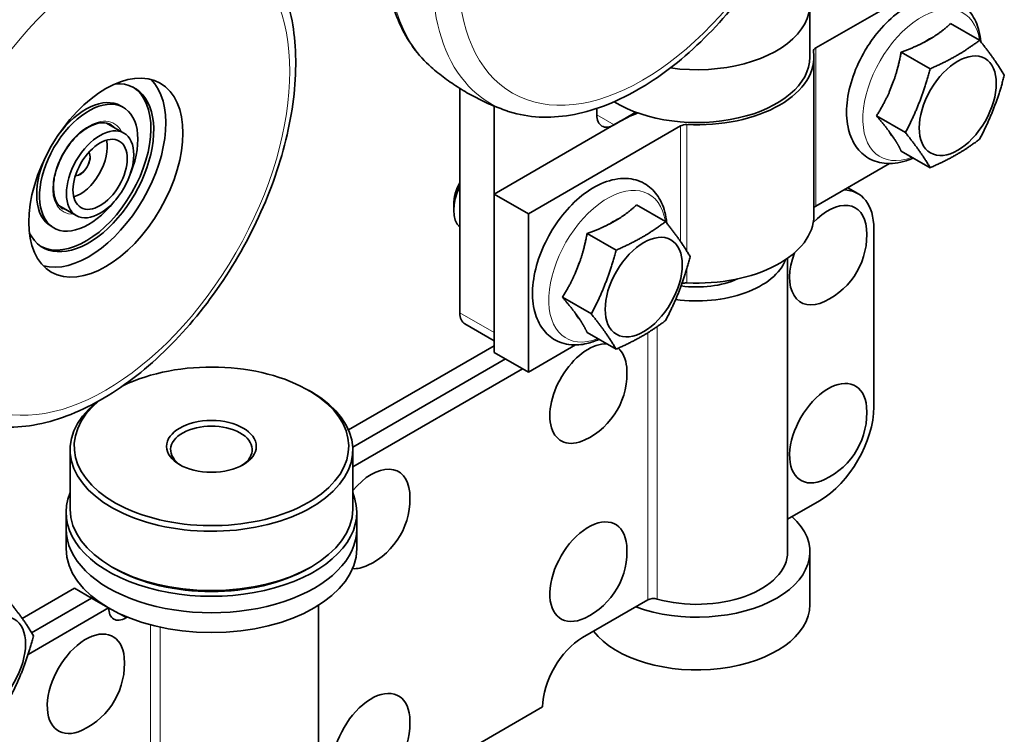
# Model space of a CAD drawing. Units: millimetres. Extents: x 0 to 840, y 0 to 594.
# Drawn here: x 139 to 261, y 156 to 244 of the extents above; entities that cross this region are included whole.
import ezdxf

# ---------------------------------------------------------------- set-up
doc = ezdxf.new("R2010")
doc.units = ezdxf.units.MM
doc.header["$LTSCALE"] = 2
doc.layers.add('Arêtes tangentes visibles(ISO)', color=7, linetype='Continuous', lineweight=18)
doc.layers.add('Arêtes visibles(ISO)', color=7, linetype='Continuous', lineweight=35)

msp = doc.modelspace()

# ---------------------------------------------------------------- linework, layer by layer
at = {"layer": 'Arêtes tangentes visibles(ISO)'}
for p, q in [((238.061, 220.89), (238.061, 240.486)), ((213.07, 230.957), (210.949, 232.181)), ((221.313, 216.501), (221.313, 230.817)), ((222.105, 215.294), (222.105, 230.984)), ((222.105, 211.388), (222.105, 213.19)), ((198.221, 205.237), (193.979, 207.687)), ((217.257, 205.219), (217.257, 172.137)), ((218.402, 205.967), (218.402, 172.248)), ((150.491, 171.148), (152.613, 169.924)), ((155.67, 169.063), (155.67, 130.864)), ((156.857, 168.775), (156.857, 130.962))]:
    msp.add_line(p, q, dxfattribs=at)
for centre, major_axis, start_param, end_param in [((209.613, 266.837), (-17.348, -30.047), 3.2531739, 6.1716041), ((215.113, 263.662), (-17.348, -30.047), 3.0300114, 6.3947665), ((143.145, 228.462), (17.348, 30.047), 0.1115812, 2.299693), ((148.645, 225.287), (-17.348, -30.047), 3.0300114, 6.3947665), ((251.155, 235.913), (-5.142, -8.906), 2.5208059, 6.9039721), ((148.017, 225.65), (3.15, 5.456), 5.9249241, 9.7830392), ((147.804, 225.772), (3, 5.196), 6.1003566, 6.2831853), ((212.264, 213.459), (-5.142, -8.906), 2.5208059, 6.9039721), ((147.804, 225.772), (-3, -5.196), 0, 0.1828287)]:
    msp.add_ellipse(centre, major_axis=major_axis, ratio=0.5773503, start_param=start_param, end_param=end_param, dxfattribs=at)
for centre in [(216.606, 262.8), (150.138, 224.425)]:
    msp.add_ellipse(centre, major_axis=(-16.113, -27.909), ratio=0.5773503, dxfattribs=at)
at = {"layer": 'Arêtes visibles(ISO)'}
for p, q in [((256.911, 251.369), (238.061, 240.486)), ((237.323, 245.858), (237.323, 239.326)), ((254.752, 243.495), (258.338, 241.425)), ((251.527, 241.206), (252.593, 241.822)), ((237.823, 219.73), (237.823, 239.326)), ((248.628, 239.96), (252.214, 237.89)), ((193.979, 235.471), (193.979, 207.687)), ((247.201, 235.113), (247.734, 236.488)), ((151.967, 233.308), (152.321, 233.104)), ((198.221, 205.237), (198.221, 233.285)), ((210.949, 232.181), (210.949, 232.996)), ((215.775, 232.518), (213.07, 230.957)), ((245.566, 232.068), (249.153, 229.998)), ((152.381, 229.943), (150.236, 231.181)), ((198.221, 222.384), (213.544, 231.23)), ((221.313, 230.817), (202.464, 219.934)), ((247.734, 229.298), (247.201, 230.056)), ((248.628, 227.713), (252.214, 225.642)), ((238.061, 220.89), (247.187, 226.159)), ((242.016, 223.174), (243.276, 222.446)), ((202.464, 219.934), (198.221, 222.384)), ((198.221, 202.788), (198.221, 222.384)), ((146.481, 219.723), (144.336, 220.962)), ((193.215, 221.126), (193.215, 220.375)), ((215.861, 221.042), (219.447, 218.971)), ((202.464, 200.338), (202.464, 219.934)), ((143.359, 218.399), (143.713, 218.195)), ((212.636, 218.753), (213.703, 219.368)), ((209.737, 217.506), (213.324, 215.436)), ((245.244, 218.097), (245.244, 196.052)), ((208.31, 212.66), (208.843, 214.034)), ((234.573, 214.448), (234.573, 178.089)), ((206.676, 209.615), (210.262, 207.544)), ((208.843, 206.844), (208.31, 207.602)), ((198.221, 204.222), (194.6, 206.313)), ((209.737, 205.259), (213.324, 203.188)), ((202.464, 200.338), (208.296, 203.705)), ((198.221, 203.604), (180.196, 193.197)), ((198.221, 202.788), (202.464, 200.338)), ((199.635, 201.971), (180.712, 191.045)), ((180.712, 191.045), (199.635, 201.971)), ((180.719, 188.6), (201.757, 200.746)), ((175.24, 198.093), (175.594, 197.889)), ((145.719, 190.744), (145.719, 183.396)), ((180.719, 190.744), (180.719, 183.396)), ((234.573, 182.134), (238.526, 184.416)), ((145.219, 182.988), (145.219, 180.946)), ((181.219, 182.988), (181.219, 180.946)), ((145.219, 178.497), (145.219, 180.946)), ((181.219, 178.497), (181.219, 180.946)), ((237.323, 178.089), (237.323, 171.557)), ((151.199, 176.047), (150.845, 176.252)), ((175.24, 176.047), (175.594, 176.252)), ((146.249, 173.598), (139.779, 169.862)), ((148.37, 172.373), (146.249, 173.598)), ((148.37, 172.373), (140.945, 168.086)), ((140.945, 168.086), (148.37, 172.373)), ((148.37, 172.373), (148.548, 172.476)), ((150.491, 171.148), (148.37, 172.373)), ((209.181, 167.474), (217.257, 172.137)), ((140.521, 165.392), (150.491, 171.148)), ((176.469, 171.463), (176.469, 137.672)), ((152.791, 170.026), (152.613, 169.924)), ((176.469, 142.872), (204.232, 158.901))]:
    msp.add_line(p, q, dxfattribs=at)
for centre in [(235.278, 217.319), (205.579, 200.172), (235.278, 195.273), (178.709, 184.659), (205.579, 178.127), (143.354, 164.246), (178.709, 156.898)]:
    msp.add_arc(centre, 9.094, 295.15546, 4.84454, dxfattribs=at)
for centre, major_axis, start_param, end_param in [((223.323, 245.858), (14, 0), 4.4761006, 7.1507636), ((252.06, 235.39), (3.769, 6.528), 0.6852037, 0.8855926), ((238.769, 240.078), (-1, 0), 5.4977871, 6.3673491), ((223.323, 239.326), (14, 0), 3.8914275, 6.2831853), ((223.323, 239.326), (14.5, 0), 4.6282252, 6.3673491), ((148.017, 225.65), (6.75, 11.691), 3.2993814, 6.1253965), ((148.017, 225.65), (-5.696, -9.866), 5.9185389, 9.7894244), ((147.663, 225.854), (5.696, 9.866), 3.1726329, 6.2521451), ((252.06, 235.39), (3.769, 6.528), 1.7324013, 1.9327902), ((148.017, 225.65), (4.304, 7.455), 4.9533257, 10.7546376), ((147.663, 225.854), (4.304, 7.455), 0, 1.3790021), ((213.07, 233.406), (-1.5, -2.598), 5.4977871, 7.0685835), ((227.686, 223.065), (20, 0), 2.1947491, 2.3561945), ((222.02, 230.409), (-1, 0), 4.6282252, 5.4977871), ((252.06, 235.39), (-3.769, -6.528), 5.9211915, 6.1215804), ((146.956, 226.262), (-2.375, -4.114), 0.5480526, 2.59354), ((147.663, 225.854), (-4.304, -7.455), 4.9041832, 6.2831853), ((146.956, 226.262), (0.875, 1.516), 3.4343726, 5.9904053), ((146.949, 226.266), (0.875, 1.516), 3.4419509, 5.982827), ((196.75, 222.416), (-2.5, -4.33), 4.8281308, 6.1674435), ((196.1, 222.792), (-2.04, -3.533), 4.7531379, 5.4977871), ((238.526, 214.219), (4.75, 8.227), 5.4977871, 6.6056287), ((239.587, 214.831), (3.375, 5.846), 5.5908191, 7.4651962), ((238.769, 220.482), (-1, 0), 5.4977871, 5.9503964), ((223.323, 219.73), (14.5, 0), 4.6282252, 6.2831853), ((213.169, 212.937), (3.769, 6.528), 0.6852037, 0.8855926), ((239.587, 214.831), (-3.375, -5.846), 4.9881321, 6.9755515), ((213.169, 212.937), (3.769, 6.528), 1.7324013, 1.9327902), ((223.323, 215.647), (11.25, 0), 4.4770537, 6.0698311), ((223.323, 215.647), (-8.25, 0), 1.332802, 2.2305581), ((222.02, 210.813), (1, 0), 1.4866325, 2.1406946), ((196.1, 208.911), (-1.5, -2.598), 5.4977871, 6.2831853), ((213.169, 212.937), (-3.769, -6.528), 5.9211915, 6.1215804), ((209.888, 197.685), (-3.375, -5.846), 3.4232203, 6.9755515), ((209.888, 197.685), (3.375, 5.846), 5.5908191, 6.1825323), ((163.219, 191.153), (17, 0), 2.5308627, 8.554722), ((239.587, 192.786), (-3.375, -5.846), 2.4492265, 6.9755515), ((163.219, 190.744), (-17.5, 0), 5.6665406, 10.2101761), ((238.526, 192.173), (4.75, 8.227), 3.9269908, 5.4977871), ((163.219, 190.744), (-5.053, 0), 2.4045213, 7.0202566), ((183.018, 182.171), (3.375, 5.846), 5.5908191, 7.5711411), ((163.219, 182.988), (-18, 0), 6.046934, 9.6610293), ((163.219, 183.396), (17.5, 0), 3.1415927, 6.2831853), ((209.888, 175.639), (-3.375, -5.846), 2.4492265, 6.9755515), ((223.323, 178.089), (14, 0), 4.1429513, 6.852623), ((163.219, 180.946), (-18, 0), 0, 3.1415927), ((163.219, 180.946), (18, 0), 3.1415848, 6.2831932), ((163.219, 178.497), (18, 0), 3.1415927, 6.2831853), ((223.323, 178.089), (11.25, 0), 4.2596215, 6.2831853), ((163.219, 182.988), (17, 0), 3.9269908, 5.4977871), ((183.018, 182.171), (-3.375, -5.846), 0.277867, 0.6923662), ((217.965, 171.729), (1, 0), 1.1180288, 2.3561945), ((152.613, 172.373), (-1.5, -2.598), 5.4977871, 7.0685835), ((223.323, 171.557), (14, 0), 3.5617836, 6.2831853), ((147.663, 161.759), (-3.375, -5.846), 2.4492265, 6.9755515), ((209.181, 161.759), (3.5, 6.062), 0.7853982, 2.3561945), ((183.018, 154.41), (-3.375, -5.846), 2.4492265, 6.9755515)]:
    msp.add_ellipse(centre, major_axis=major_axis, ratio=0.5773503, start_param=start_param, end_param=end_param, dxfattribs=at)
for centre, major_axis in [((255.638, 233.325), (-3.375, -5.846)), ((150.138, 224.425), (-6.75, -11.691)), ((149.431, 224.833), (-2.95, -5.11)), ((149.431, 224.833), (-2.375, -4.114)), ((216.747, 210.871), (-3.375, -5.846)), ((163.219, 191.153), (-5.553, 0)), ((135.43, 163.922), (3.375, 5.846))]:
    msp.add_ellipse(centre, major_axis=major_axis, ratio=0.5773503, dxfattribs=at)
for points, knots in [([(190.442, 238.092), (188.788, 239.529), (187.468, 241.382), (185.472, 245.857), (184.865, 248.539), (184.465, 254.475), (184.72, 257.757), (186.073, 264.495), (187.174, 267.95), (190.09, 274.683), (191.902, 277.961), (196.06, 284.034), (198.406, 286.829), (203.427, 291.672), (206.103, 293.716), (211.559, 296.818), (214.342, 297.875), (219.677, 298.778), (222.244, 298.664), (224.697, 297.889), (224.81, 297.852), (224.922, 297.813)], [0.8969794, 0.8969794, 0.8969794, 0.8969794, 1.1820034, 1.1820034, 1.4961354, 1.4961354, 1.8274419, 1.8274419, 2.1589675, 2.1589675, 2.4886562, 2.4886562, 2.8181562, 2.8181562, 3.1492476, 3.1492476, 3.4813138, 3.4813138, 3.7999859, 3.7999859, 3.8154096, 3.8154096, 3.8154096, 3.8154096]), ([(234.285, 292.407), (235.939, 290.97), (237.258, 289.117), (239.255, 284.642), (239.862, 281.96), (240.261, 276.024), (240.007, 272.742), (238.653, 266.005), (237.553, 262.549), (234.636, 255.816), (232.825, 252.539), (228.666, 246.465), (226.321, 243.67), (221.299, 238.827), (218.623, 236.784), (213.167, 233.682), (210.385, 232.624), (205.049, 231.721), (202.482, 231.836), (200.03, 232.61), (199.917, 232.648), (199.805, 232.686)], [4.038572, 4.038572, 4.038572, 4.038572, 4.323596, 4.323596, 4.6377281, 4.6377281, 4.9690345, 4.9690345, 5.3005602, 5.3005602, 5.6302488, 5.6302488, 5.9597488, 5.9597488, 6.2908402, 6.2908402, 6.6229065, 6.6229065, 6.9415785, 6.9415785, 6.9570022, 6.9570022, 6.9570022, 6.9570022]), ([(118.192, 217.14), (118.297, 218.964), (118.545, 220.843), (119.605, 226.119), (120.706, 229.575), (123.622, 236.308), (125.434, 239.585), (129.592, 245.659), (131.938, 248.454), (136.959, 253.296), (139.635, 255.34), (145.091, 258.442), (147.874, 259.5), (153.209, 260.403), (155.776, 260.288), (158.229, 259.513), (158.342, 259.476), (158.454, 259.438)], [1.6399097, 1.6399097, 1.6399097, 1.6399097, 1.8274419, 1.8274419, 2.1589675, 2.1589675, 2.4886562, 2.4886562, 2.8181562, 2.8181562, 3.1492476, 3.1492476, 3.4813138, 3.4813138, 3.7999859, 3.7999859, 3.8154096, 3.8154096, 3.8154096, 3.8154096]), ([(167.817, 254.032), (169.471, 252.595), (170.79, 250.742), (172.787, 246.266), (173.394, 243.585), (173.793, 237.648), (173.539, 234.367), (172.185, 227.629), (171.084, 224.174), (168.168, 217.441), (166.356, 214.163), (162.198, 208.09), (159.853, 205.295), (154.831, 200.452), (152.155, 198.408), (146.699, 195.306), (143.917, 194.249), (138.581, 193.346), (136.014, 193.46), (133.562, 194.235), (133.449, 194.272), (133.337, 194.311)], [4.038572, 4.038572, 4.038572, 4.038572, 4.323596, 4.323596, 4.6377281, 4.6377281, 4.9690345, 4.9690345, 5.3005602, 5.3005602, 5.6302488, 5.6302488, 5.9597488, 5.9597488, 6.2908402, 6.2908402, 6.6229065, 6.6229065, 6.9415785, 6.9415785, 6.9570022, 6.9570022, 6.9570022, 6.9570022]), ([(245.613, 242.262), (246.345, 243.173), (247.156, 243.989), (248.877, 245.354), (249.79, 245.9), (251.637, 246.626), (252.575, 246.813), (254.284, 246.737), (255.059, 246.527), (256.347, 245.796), (256.874, 245.313), (257.737, 244.121), (258.056, 243.398), (258.368, 242.179), (258.443, 241.719), (258.483, 241.245)], [0, 0, 0, 0, 0.3394244, 0.3394244, 0.6822675, 0.6822675, 1.017547, 1.017547, 1.3049355, 1.3049355, 1.5616209, 1.5616209, 1.8423061, 1.8423061, 2.0018724, 2.0018724, 2.0018724, 2.0018724]), ([(250.108, 226.858), (249.827, 226.729), (249.543, 226.617), (248.35, 226.219), (247.421, 226.091), (245.759, 226.28), (245.022, 226.537), (243.801, 227.34), (243.306, 227.856), (242.499, 229.116), (242.212, 229.877), (241.856, 231.627), (241.824, 232.637), (242.039, 234.762), (242.297, 235.881), (243.066, 238.086), (243.574, 239.172), (244.613, 240.922), (245.093, 241.616), (245.613, 242.262)], [3.7692101, 3.7692101, 3.7692101, 3.7692101, 3.873406, 3.873406, 4.204453, 4.204453, 4.4840582, 4.4840582, 4.7412076, 4.7412076, 5.0284491, 5.0284491, 5.3595616, 5.3595616, 5.7026871, 5.7026871, 6.0426232, 6.0426232, 6.2831853, 6.2831853, 6.2831853, 6.2831853]), ([(199.805, 232.686), (199.128, 232.919), (198.455, 233.18), (197.125, 233.755), (196.467, 234.07), (195.176, 234.75), (194.543, 235.115), (193.309, 235.893), (192.708, 236.305), (191.544, 237.17), (190.982, 237.623), (190.442, 238.092)], [0.67381694, 0.67381694, 0.67381694, 0.67381694, 0.71844943, 0.71844943, 0.76308192, 0.76308192, 0.80771441, 0.80771441, 0.8523469, 0.8523469, 0.89697939, 0.89697939, 0.89697939, 0.89697939]), ([(150.804, 230.968), (150.484, 231.153), (150.104, 231.241), (149.279, 231.201), (148.845, 231.089), (147.961, 230.686), (147.514, 230.402), (146.642, 229.687), (146.217, 229.255), (145.434, 228.286), (145.076, 227.748), (144.467, 226.622), (144.215, 226.034), (143.844, 224.87), (143.725, 224.294), (143.627, 223.219), (143.648, 222.718), (143.821, 221.842), (143.972, 221.467), (144.349, 220.914), (144.561, 220.717), (144.804, 220.576)], [2.2809599, 2.2809599, 2.2809599, 2.2809599, 2.6374032, 2.6374032, 2.9617342, 2.9617342, 3.2736074, 3.2736074, 3.5858396, 3.5858396, 3.8994682, 3.8994682, 4.2135081, 4.2135081, 4.5267858, 4.5267858, 4.8385698, 4.8385698, 5.1517835, 5.1517835, 5.4225525, 5.4225525, 5.4225525, 5.4225525]), ([(207.757, 203.727), (206.987, 203.796), (206.236, 204.037), (204.992, 204.815), (204.486, 205.32), (203.659, 206.556), (203.361, 207.303), (202.979, 209.03), (202.932, 210.029), (203.118, 212.142), (203.362, 213.259), (204.105, 215.467), (204.602, 216.557), (205.796, 218.614), (206.492, 219.58), (208.027, 221.307), (208.866, 222.067), (210.633, 223.297), (211.56, 223.766), (213.405, 224.309), (214.326, 224.398), (215.953, 224.138), (216.665, 223.852), (217.844, 223.005), (218.319, 222.467), (219.088, 221.162), (219.354, 220.377), (219.539, 219.294), (219.57, 219.045), (219.592, 218.791)], [0, 0, 0, 0, 0.2822351, 0.2822351, 0.5390894, 0.5390894, 0.8239928, 0.8239928, 1.15353, 1.15353, 1.4966707, 1.4966707, 1.8367764, 1.8367764, 2.1750806, 2.1750806, 2.5152525, 2.5152525, 2.8583919, 2.8583919, 3.1860633, 3.1860633, 3.4610591, 3.4610591, 3.7191306, 3.7191306, 4.0108503, 4.0108503, 4.0962675, 4.0962675, 4.0962675, 4.0962675]), ([(211.217, 204.404), (210.716, 204.175), (210.207, 203.997), (209.049, 203.727), (208.396, 203.67), (207.757, 203.727)], [5.86360521, 5.86360521, 5.86360521, 5.86360521, 6.04924654, 6.04924654, 6.28318531, 6.28318531, 6.28318531, 6.28318531])]:
    msp.add_open_spline(points, degree=3, knots=knots, dxfattribs=at)
for points, weights in [([(252.593, 241.822), (253.715, 242.533), (254.752, 243.495)], [1, 1.04188690523, 1.03261741753]), ([(252.214, 237.89), (255.686, 239.42), (258.338, 241.425)], [1, 1.15470053838, 1]), ([(258.338, 241.425), (260.279, 239.01), (261.4, 237.069)], [1, 1.15470053838, 1]), ([(248.628, 239.96), (250.295, 240.559), (251.527, 241.206)], [1.03261741753, 1.04188690523, 1]), ([(247.734, 236.488), (248.268, 238.036), (248.628, 239.96)], [1, 1.04188690523, 1.03261741753]), ([(249.153, 229.998), (251.094, 233.707), (252.214, 237.89)], [1, 1.15470053838, 1]), ([(261.4, 237.069), (260.279, 232.887), (258.338, 229.178)], [1, 1.15470053838, 1]), ([(245.566, 232.068), (246.558, 233.629), (247.201, 235.113)], [1.03261741753, 1.04188690523, 1]), ([(247.201, 230.056), (246.558, 230.925), (245.566, 232.068)], [1, 1.04188690523, 1.03261741753]), ([(248.628, 227.713), (248.268, 228.492), (247.734, 229.298)], [1.03261741753, 1.04188690523, 1]), ([(252.214, 225.642), (251.094, 227.583), (249.153, 229.998)], [1, 1.15470053838, 1]), ([(258.338, 229.178), (255.686, 227.173), (252.214, 225.642)], [1, 1.15470053838, 1]), ([(213.703, 219.368), (214.824, 220.079), (215.861, 221.042)], [1, 1.04188690523, 1.03261741753]), ([(209.737, 217.506), (211.405, 218.105), (212.636, 218.753)], [1.03261741753, 1.04188690523, 1]), ([(213.324, 215.436), (216.796, 216.967), (219.447, 218.971)], [1, 1.15470053838, 1]), ([(219.447, 218.971), (221.388, 216.557), (222.509, 214.615)], [1, 1.15470053838, 1]), ([(208.843, 214.034), (209.377, 215.582), (209.737, 217.506)], [1, 1.04188690523, 1.03261741753]), ([(210.262, 207.544), (212.203, 211.253), (213.324, 215.436)], [1, 1.15470053838, 1]), ([(222.509, 214.615), (221.388, 210.433), (219.447, 206.724)], [1, 1.15470053838, 1]), ([(206.676, 209.615), (207.667, 211.175), (208.31, 212.66)], [1.03261741753, 1.04188690523, 1]), ([(208.31, 207.602), (207.667, 208.471), (206.676, 209.615)], [1, 1.04188690523, 1.03261741753]), ([(213.324, 203.188), (212.203, 205.13), (210.262, 207.544)], [1, 1.15470053838, 1]), ([(209.737, 205.259), (209.377, 206.039), (208.843, 206.844)], [1.03261741753, 1.04188690523, 1]), ([(219.447, 206.724), (216.796, 204.719), (213.324, 203.188)], [1, 1.15470053838, 1]), ([(138.13, 172.023), (140.071, 169.608), (141.192, 167.667)], [1, 1.15470053838, 1]), ([(141.192, 167.667), (140.071, 163.484), (138.13, 159.775)], [1, 1.15470053838, 1])]:
    msp.add_rational_spline(points, weights, degree=2, dxfattribs=at)

doc.saveas('drawing.dxf')
